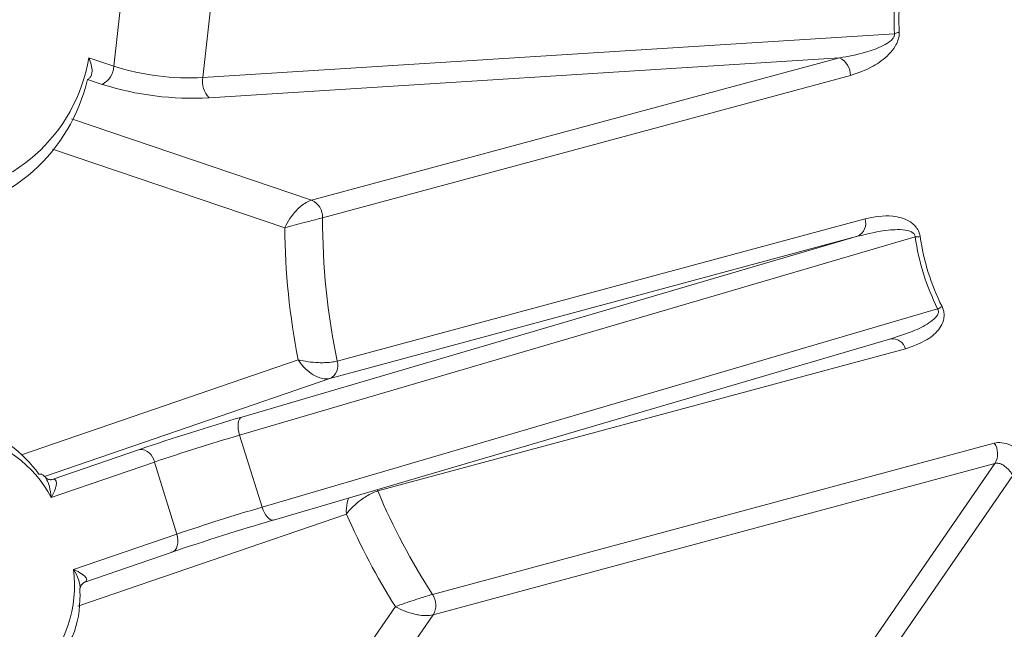
# Model space of a CAD drawing. Units: centimetres. Extents: x -20.5 to 20.8, y -14.3 to 14.3.
# Drawn here: x -4.7 to -3.8, y -4.5 to -3.9 of the extents above; entities that cross this region are included whole.
import ezdxf

# ---------------------------------------------------------------- set-up
doc = ezdxf.new("R2010")
doc.units = ezdxf.units.CM
doc.header["$MEASUREMENT"] = 0
doc.layers.add('Ebene 1', color=7, linetype='Continuous')

msp = doc.modelspace()

# ---------------------------------------------------------------- linework, layer by layer
at = {"layer": 'Ebene 1', "color": 8, "lineweight": 9}
for points in [[(-4.63869, -3.95652), (-4.63146, -3.89)], [(-4.5561, -3.96689), (-4.54887, -3.90037)], [(-4.5561, -3.96689), (-3.91506, -3.92636)], [(-3.91506, -3.92636), (-3.91506, -3.92636)], [(-4.66204, -3.94862), (-4.63869, -3.95652)], [(-3.96603, -3.94879), (-4.55049, -3.98574)], [(-4.45539, -4.08071), (-3.96603, -3.94879)], [(-3.96603, -3.94879), (-3.96603, -3.94879)], [(-3.96603, -3.94879), (-3.96603, -3.94879)], [(-4.6496, -3.9733), (-4.6633, -3.96866)], [(-3.95586, -3.96514), (-4.44521, -4.09706)], [(-3.95586, -3.96514), (-3.95586, -3.96514)], [(-4.67803, -4.00539), (-4.45539, -4.08071)], [(-4.48033, -4.10638), (-4.69562, -4.03355)], [(-4.43163, -4.22998), (-3.94227, -4.09805)], [(-3.94227, -4.09805), (-3.94227, -4.09805)], [(-3.8958, -4.11481), (-4.52219, -4.29866)], [(-3.94912, -4.11425), (-4.43847, -4.24617)], [(-3.94912, -4.11425), (-3.94912, -4.11425)], [(-3.8958, -4.11481), (-3.8958, -4.11481)], [(-4.50134, -4.36545), (-3.87494, -4.18159)], [(-3.87494, -4.18159), (-3.87494, -4.18159)], [(-3.90467, -4.21846), (-4.39403, -4.35039)], [(-3.90467, -4.21846), (-3.90467, -4.21846)], [(-4.7244, -4.31681), (-4.46783, -4.2287)], [(-4.46783, -4.2287), (-4.46783, -4.2287)], [(-4.52022, -4.28188), (-4.52139, -4.28264), (-4.52235, -4.28392), (-4.52305, -4.28567), (-4.52347, -4.28782), (-4.52359, -4.2903), (-4.52341, -4.293), (-4.52294, -4.29583), (-4.52219, -4.29866)], [(-4.50134, -4.36545), (-4.52219, -4.29866)], [(-4.34328, -4.44638), (-3.8224, -4.30596)], [(-3.8224, -4.30596), (-3.8224, -4.30596)], [(-4.60117, -4.32365), (-4.69689, -4.35653)], [(-4.60117, -4.32365), (-4.60117, -4.32365)], [(-4.58031, -4.39043), (-4.60117, -4.32365)], [(-3.82178, -4.32487), (-4.34265, -4.46529)], [(-4.04579, -4.64994), (-3.82178, -4.32487)], [(-3.82178, -4.32487), (-3.82178, -4.32487)], [(-3.82178, -4.32487), (-3.82178, -4.32487)], [(-3.80524, -4.33593), (-4.03492, -4.66924)], [(-4.69685, -4.33991), (-4.69586, -4.33964)], [(-4.69586, -4.33964), (-4.69586, -4.33964)], [(-4.39459, -4.34916), (-4.39403, -4.35039)], [(-4.42314, -4.3718), (-4.67211, -4.4573)], [(-4.49068, -4.37736), (-4.49177, -4.37749), (-4.49324, -4.37714), (-4.49476, -4.37624), (-4.49629, -4.37484), (-4.49777, -4.37298), (-4.49914, -4.37073), (-4.50034, -4.36819), (-4.50134, -4.36545)], [(-4.42314, -4.3718), (-4.42314, -4.3718)], [(-4.67603, -4.42331), (-4.58031, -4.39043)], [(-4.5848, -4.40714), (-4.58346, -4.4065), (-4.58196, -4.40521), (-4.58075, -4.40345), (-4.57989, -4.40129), (-4.57941, -4.39881), (-4.57931, -4.3961), (-4.57962, -4.39327), (-4.58031, -4.39043)], [(-4.58031, -4.39043), (-4.58031, -4.39043)], [(-4.58252, -4.75492), (-4.37769, -4.45769)], [(-4.37769, -4.45769), (-4.37769, -4.45769)], [(-4.34265, -4.46529), (-4.55757, -4.77716)], [(-4.34265, -4.46529), (-4.34265, -4.46529)]]:
    msp.add_lwpolyline(points, dxfattribs=at)
at = {"layer": 'Ebene 1', "lineweight": 15}
for points in [[(-4.52022, -4.28188), (-3.94912, -4.11425)], [(-3.94912, -4.11425), (-3.94912, -4.11425)], [(-4.49068, -4.37736), (-3.91744, -4.20911)], [(-3.91933, -4.20965), (-3.91746, -4.20899)], [(-3.91746, -4.20899), (-3.91746, -4.20899)], [(-3.91744, -4.20911), (-3.91744, -4.20911)], [(-4.43847, -4.24617), (-4.70289, -4.33699)], [(-4.43847, -4.24617), (-4.43847, -4.24617)], [(-4.69586, -4.33964), (-4.61499, -4.31187)], [(-4.61499, -4.31187), (-4.61499, -4.31187)], [(-4.69642, -4.33981), (-4.69586, -4.33964)], [(-4.69586, -4.33964), (-4.69586, -4.33964)], [(-4.66574, -4.43494), (-4.5848, -4.40714)], [(-4.5848, -4.40714), (-4.5848, -4.40714)]]:
    msp.add_lwpolyline(points, dxfattribs=at)
at = {"layer": 'Ebene 1', "color": 8, "lineweight": 9}
for points in [[(-3.90783, -3.85984), (-3.91386, -3.88221), (-3.91628, -3.90444), (-3.91506, -3.92636)], [(-3.9035, -3.86013), (-3.90943, -3.88188), (-3.91177, -3.90345), (-3.91052, -3.92471)], [(-3.91506, -3.92636), (-3.91349, -3.92598), (-3.91197, -3.92543), (-3.91052, -3.92471)], [(-4.80675, -4.07709), (-4.73416, -4.07398), (-4.67373, -4.02033), (-4.66204, -3.94862)], [(-3.95586, -3.96514), (-3.95556, -3.95812), (-3.9596, -3.95163), (-3.96603, -3.94879)], [(-4.6496, -3.9733), (-4.64316, -3.97013), (-4.63897, -3.96369), (-4.63869, -3.95652)], [(-4.63869, -3.95652), (-4.61202, -3.96494), (-4.58403, -3.96846), (-4.5561, -3.96689)], [(-4.5561, -3.96689), (-4.55739, -3.97371), (-4.5553, -3.98074), (-4.55049, -3.98574)], [(-4.44521, -4.09706), (-4.44492, -4.09004), (-4.44895, -4.08355), (-4.45539, -4.08071)], [(-4.44521, -4.09706), (-4.44536, -4.14172), (-4.44081, -4.18627), (-4.43163, -4.22998)], [(-3.94912, -4.11425), (-3.94316, -4.11128), (-3.94025, -4.1044), (-3.94227, -4.09805)], [(-4.48033, -4.10638), (-4.47993, -4.14745), (-4.47575, -4.1884), (-4.46783, -4.2287)], [(-3.89112, -4.11454), (-3.89268, -4.11457), (-3.89424, -4.11466), (-3.8958, -4.11481)], [(-3.8958, -4.11481), (-3.8924, -4.13808), (-3.88543, -4.16039), (-3.87494, -4.18159)], [(-3.89112, -4.11454), (-3.88789, -4.13716), (-3.88112, -4.15882), (-3.87087, -4.17938)], [(-3.87494, -4.18159), (-3.87358, -4.18087), (-3.87222, -4.18014), (-3.87087, -4.17938)], [(-3.90467, -4.21846), (-3.90647, -4.21253), (-3.91223, -4.20872), (-3.91839, -4.20939)], [(-4.43847, -4.24617), (-4.43251, -4.2432), (-4.42961, -4.23633), (-4.43163, -4.22998)], [(-4.69689, -4.35653), (-4.71274, -4.32601), (-4.74194, -4.30465), (-4.77583, -4.29877)], [(-4.52219, -4.29866), (-4.54869, -4.30645), (-4.57502, -4.31478), (-4.60117, -4.32365)], [(-3.82178, -4.32487), (-3.81831, -4.31898), (-3.81855, -4.31161), (-3.8224, -4.30596)], [(-4.60117, -4.32365), (-4.60219, -4.31683), (-4.60809, -4.3118), (-4.61499, -4.31187)], [(-4.39403, -4.35039), (-4.37994, -4.3838), (-4.36296, -4.41592), (-4.34328, -4.44638)], [(-4.50134, -4.36545), (-4.52783, -4.37323), (-4.55416, -4.38156), (-4.58031, -4.39043)], [(-4.42314, -4.3718), (-4.41015, -4.40152), (-4.39496, -4.43023), (-4.37769, -4.45769)], [(-4.70711, -4.51885), (-4.68311, -4.49317), (-4.67173, -4.45819), (-4.67603, -4.42331)], [(-4.34265, -4.46529), (-4.33918, -4.4594), (-4.33942, -4.45203), (-4.34328, -4.44638)]]:
    msp.add_open_spline(points, degree=3, dxfattribs=at)
for points, knots in [([(-3.91052, -3.92471), (-3.91053, -3.92601), (-3.91054, -3.9273), (-3.91073, -3.92862), (-3.91092, -3.92993), (-3.91129, -3.93126), (-3.91174, -3.93252), (-3.91243, -3.93444), (-3.91331, -3.93621), (-3.91427, -3.93783), (-3.91601, -3.94073), (-3.91802, -3.94315), (-3.9201, -3.94532), (-3.92469, -3.9501), (-3.92961, -3.95363), (-3.93459, -3.9564), (-3.94161, -3.96032), (-3.94874, -3.96273), (-3.95586, -3.96514)], [0, 0, 0, 0, 1, 1, 1, 2, 2, 2, 3, 3, 3, 4, 4, 4, 5, 5, 5, 6, 6, 6, 6]), ([(-3.96603, -3.94879), (-3.95793, -3.9473), (-3.94982, -3.9458), (-3.94173, -3.94351), (-3.93622, -3.94195), (-3.93071, -3.94001), (-3.92533, -3.93728), (-3.92313, -3.93616), (-3.92094, -3.9349), (-3.91886, -3.93322), (-3.91788, -3.93242), (-3.91692, -3.93153), (-3.91614, -3.9304), (-3.91588, -3.93004), (-3.91564, -3.92964), (-3.91545, -3.92922), (-3.91532, -3.92895), (-3.91521, -3.92866), (-3.91513, -3.92836), (-3.91503, -3.928), (-3.91497, -3.92762), (-3.91497, -3.92725), (-3.91497, -3.92695), (-3.91502, -3.92665), (-3.91506, -3.92636)], [0, 0, 0, 0, 1, 1, 1, 2, 2, 2, 3, 3, 3, 4, 4, 4, 5, 5, 5, 6, 6, 6, 7, 7, 7, 8, 8, 8, 8]), ([(-4.48033, -4.10638), (-4.4803, -4.10632), (-4.48028, -4.10626), (-4.48025, -4.1062), (-4.47904, -4.10343), (-4.47742, -4.10053), (-4.4755, -4.09773), (-4.47369, -4.09508), (-4.47161, -4.09251), (-4.4694, -4.09022), (-4.46808, -4.08884), (-4.46671, -4.08755), (-4.46532, -4.0864), (-4.4637, -4.08505), (-4.46207, -4.08388), (-4.46047, -4.08294), (-4.45879, -4.08195), (-4.45716, -4.08122), (-4.45566, -4.08079), (-4.45557, -4.08076), (-4.45548, -4.08073), (-4.45539, -4.08071)], [0, 0, 0, 0, 1, 1, 1, 2, 2, 2, 3, 3, 3, 4, 4, 4, 5, 5, 5, 6, 6, 6, 7, 7, 7, 7]), ([(-4.44521, -4.09706), (-4.4453, -4.09709), (-4.4454, -4.09711), (-4.44549, -4.09714), (-4.447, -4.09755), (-4.44879, -4.09802), (-4.45076, -4.09854), (-4.45263, -4.09903), (-4.45466, -4.09957), (-4.45676, -4.10012), (-4.45857, -4.10059), (-4.46043, -4.10108), (-4.46231, -4.10157), (-4.46543, -4.10239), (-4.46858, -4.10322), (-4.47155, -4.10401), (-4.4747, -4.10484), (-4.47764, -4.10564), (-4.48016, -4.10634), (-4.48022, -4.10635), (-4.48027, -4.10637), (-4.48033, -4.10638)], [0, 0, 0, 0, 1, 1, 1, 2, 2, 2, 3, 3, 3, 4, 4, 4, 5, 5, 5, 6, 6, 6, 7, 7, 7, 7]), ([(-3.94227, -4.09805), (-3.93379, -4.09639), (-3.92532, -4.09473), (-3.9166, -4.09561), (-3.91392, -4.09588), (-3.91122, -4.09639), (-3.9085, -4.0972), (-3.90533, -4.09814), (-3.90213, -4.0995), (-3.8991, -4.10174), (-3.89791, -4.10262), (-3.89674, -4.10363), (-3.89566, -4.10486), (-3.89457, -4.10609), (-3.89357, -4.10752), (-3.89276, -4.10917), (-3.89219, -4.11035), (-3.89171, -4.11163), (-3.89142, -4.11295), (-3.8913, -4.11348), (-3.89121, -4.11401), (-3.89112, -4.11454)], [0, 0, 0, 0, 1, 1, 1, 2, 2, 2, 3, 3, 3, 4, 4, 4, 5, 5, 5, 6, 6, 6, 7, 7, 7, 7]), ([(-3.8958, -4.11481), (-3.89581, -4.11453), (-3.89583, -4.11424), (-3.89587, -4.11396), (-3.89594, -4.11358), (-3.89607, -4.1132), (-3.89625, -4.11285), (-3.89639, -4.11257), (-3.89656, -4.11231), (-3.89674, -4.11207), (-3.89706, -4.11167), (-3.89742, -4.11133), (-3.89779, -4.11104), (-3.89825, -4.11068), (-3.89874, -4.11039), (-3.89924, -4.11014), (-3.9003, -4.10961), (-3.90141, -4.10926), (-3.90251, -4.10898), (-3.90571, -4.10818), (-3.90892, -4.10802), (-3.9121, -4.10804), (-3.91499, -4.10806), (-3.91786, -4.10823), (-3.92071, -4.10853), (-3.93031, -4.10952), (-3.93972, -4.11189), (-3.94912, -4.11425)], [0, 0, 0, 0, 1, 1, 1, 2, 2, 2, 3, 3, 3, 4, 4, 4, 5, 5, 5, 6, 6, 6, 7, 7, 7, 8, 8, 8, 9, 9, 9, 9]), ([(-3.87087, -4.17938), (-3.87034, -4.18063), (-3.86982, -4.18188), (-3.86948, -4.18315), (-3.86915, -4.18441), (-3.86901, -4.1857), (-3.86899, -4.18691), (-3.86896, -4.18876), (-3.86921, -4.19047), (-3.86962, -4.19202), (-3.87035, -4.19481), (-3.8716, -4.19714), (-3.87303, -4.19922), (-3.87618, -4.20382), (-3.88021, -4.20722), (-3.88461, -4.20991), (-3.89082, -4.21371), (-3.89774, -4.21608), (-3.90467, -4.21846)], [0, 0, 0, 0, 1, 1, 1, 2, 2, 2, 3, 3, 3, 4, 4, 4, 5, 5, 5, 6, 6, 6, 6]), ([(-3.91746, -4.20899), (-3.91019, -4.20669), (-3.90292, -4.20439), (-3.89596, -4.20141), (-3.8908, -4.19921), (-3.88581, -4.19664), (-3.88127, -4.19334), (-3.87941, -4.19199), (-3.87762, -4.19051), (-3.87613, -4.18864), (-3.87542, -4.18775), (-3.87477, -4.18677), (-3.87441, -4.1856), (-3.87429, -4.18521), (-3.8742, -4.1848), (-3.87417, -4.18438), (-3.87415, -4.1841), (-3.87416, -4.18381), (-3.87419, -4.18352), (-3.87424, -4.18315), (-3.87433, -4.18278), (-3.87448, -4.18244), (-3.87461, -4.18214), (-3.87478, -4.18186), (-3.87494, -4.18159)], [0, 0, 0, 0, 1, 1, 1, 2, 2, 2, 3, 3, 3, 4, 4, 4, 5, 5, 5, 6, 6, 6, 7, 7, 7, 8, 8, 8, 8]), ([(-4.43847, -4.24617), (-4.43857, -4.2462), (-4.43866, -4.24622), (-4.43875, -4.24624), (-4.44025, -4.24661), (-4.44195, -4.24667), (-4.44376, -4.24644), (-4.44547, -4.24622), (-4.44728, -4.24573), (-4.44911, -4.245), (-4.45068, -4.24438), (-4.45226, -4.24358), (-4.45383, -4.24263), (-4.45643, -4.24105), (-4.45897, -4.23905), (-4.46129, -4.23678), (-4.46373, -4.23438), (-4.46593, -4.23167), (-4.46771, -4.22888), (-4.46775, -4.22882), (-4.46779, -4.22876), (-4.46783, -4.2287)], [0, 0, 0, 0, 1, 1, 1, 2, 2, 2, 3, 3, 3, 4, 4, 4, 5, 5, 5, 6, 6, 6, 7, 7, 7, 7]), ([(-4.46783, -4.2287), (-4.46777, -4.22871), (-4.46771, -4.22873), (-4.46765, -4.22874), (-4.46498, -4.22948), (-4.4619, -4.2301), (-4.45862, -4.23056), (-4.45552, -4.23099), (-4.45226, -4.23127), (-4.44904, -4.23139), (-4.44711, -4.23146), (-4.44519, -4.23147), (-4.44334, -4.23142), (-4.44119, -4.23136), (-4.43912, -4.23121), (-4.43722, -4.23099), (-4.43522, -4.23076), (-4.43341, -4.23044), (-4.4319, -4.23005), (-4.43181, -4.23003), (-4.43172, -4.23), (-4.43163, -4.22998)], [0, 0, 0, 0, 1, 1, 1, 2, 2, 2, 3, 3, 3, 4, 4, 4, 5, 5, 5, 6, 6, 6, 7, 7, 7, 7]), ([(-3.7877, -4.32433), (-3.78906, -4.32259), (-3.79043, -4.32084), (-3.79195, -4.31918), (-3.79418, -4.31677), (-3.79674, -4.31454), (-3.7994, -4.31264), (-3.80204, -4.31074), (-3.80476, -4.30916), (-3.80749, -4.30795), (-3.81021, -4.30674), (-3.81294, -4.3059), (-3.81541, -4.30563), (-3.81791, -4.30536), (-3.82016, -4.30566), (-3.8224, -4.30596)], [0, 0, 0, 0, 1, 1, 1, 2, 2, 2, 3, 3, 3, 4, 4, 4, 5, 5, 5, 5]), ([(-3.82178, -4.32487), (-3.82066, -4.32474), (-3.81955, -4.32462), (-3.81834, -4.32482), (-3.81713, -4.32503), (-3.81582, -4.32558), (-3.81453, -4.32632), (-3.81322, -4.32708), (-3.81194, -4.32803), (-3.81071, -4.32915), (-3.80945, -4.33029), (-3.80826, -4.33159), (-3.80722, -4.33299), (-3.80651, -4.33394), (-3.80587, -4.33494), (-3.80524, -4.33593)], [0, 0, 0, 0, 1, 1, 1, 2, 2, 2, 3, 3, 3, 4, 4, 4, 5, 5, 5, 5]), ([(-4.69689, -4.35653), (-4.69689, -4.35645), (-4.6969, -4.35636), (-4.69691, -4.35628), (-4.69716, -4.35284), (-4.69769, -4.34945), (-4.69852, -4.34625), (-4.69885, -4.34502), (-4.69921, -4.34382), (-4.69966, -4.34271), (-4.70035, -4.341), (-4.70124, -4.3395), (-4.70213, -4.33801)], [0, 0, 0, 0, 1, 1, 1, 2, 2, 2, 3, 3, 3, 4, 4, 4, 4]), ([(-4.69586, -4.33964), (-4.69511, -4.33954), (-4.69436, -4.33943), (-4.69381, -4.33961), (-4.69373, -4.33964), (-4.69365, -4.33967), (-4.69357, -4.33971), (-4.69292, -4.34003), (-4.6925, -4.34064), (-4.69227, -4.3414), (-4.69222, -4.34156), (-4.69218, -4.34173), (-4.69214, -4.34191), (-4.69194, -4.34302), (-4.69205, -4.34439), (-4.69235, -4.34584), (-4.69254, -4.34674), (-4.69281, -4.34768), (-4.69314, -4.34864), (-4.69399, -4.3511), (-4.69525, -4.35372), (-4.69678, -4.35634), (-4.69682, -4.35641), (-4.69685, -4.35647), (-4.69689, -4.35653)], [0, 0, 0, 0, 1, 1, 1, 2, 2, 2, 3, 3, 3, 4, 4, 4, 5, 5, 5, 6, 6, 6, 7, 7, 7, 8, 8, 8, 8]), ([(-4.39403, -4.35039), (-4.39412, -4.35041), (-4.39421, -4.35044), (-4.3943, -4.35046), (-4.3958, -4.35089), (-4.3975, -4.35155), (-4.3993, -4.35242), (-4.40101, -4.35324), (-4.40281, -4.35423), (-4.40464, -4.35537), (-4.4062, -4.35634), (-4.40777, -4.35742), (-4.40933, -4.35856), (-4.41191, -4.36047), (-4.41443, -4.36258), (-4.41671, -4.36475), (-4.41913, -4.36704), (-4.42129, -4.3694), (-4.42302, -4.37165), (-4.42306, -4.3717), (-4.4231, -4.37175), (-4.42314, -4.3718)], [0, 0, 0, 0, 1, 1, 1, 2, 2, 2, 3, 3, 3, 4, 4, 4, 5, 5, 5, 6, 6, 6, 7, 7, 7, 7]), ([(-4.42314, -4.3718), (-4.42314, -4.37172), (-4.42315, -4.37165), (-4.42315, -4.37157), (-4.42329, -4.36822), (-4.42316, -4.36463), (-4.42237, -4.36139), (-4.422, -4.35984), (-4.42147, -4.35837), (-4.42094, -4.35689)], [0, 0, 0, 0, 1, 1, 1, 2, 2, 2, 3, 3, 3, 3]), ([(-4.67002, -4.44048), (-4.67011, -4.439), (-4.6702, -4.43751), (-4.67054, -4.43595), (-4.67079, -4.43483), (-4.67116, -4.43366), (-4.67159, -4.4325), (-4.6727, -4.42948), (-4.67417, -4.42645), (-4.67591, -4.42352), (-4.67595, -4.42345), (-4.67599, -4.42338), (-4.67603, -4.42331)], [0, 0, 0, 0, 1, 1, 1, 2, 2, 2, 3, 3, 3, 4, 4, 4, 4]), ([(-4.67603, -4.42331), (-4.67597, -4.42334), (-4.67591, -4.42336), (-4.67584, -4.42339), (-4.67313, -4.42455), (-4.67064, -4.42585), (-4.6686, -4.42723), (-4.6678, -4.42777), (-4.66707, -4.42832), (-4.66642, -4.42889), (-4.66537, -4.4298), (-4.66455, -4.43074), (-4.66412, -4.43165), (-4.66405, -4.43179), (-4.66399, -4.43194), (-4.66395, -4.43208), (-4.66373, -4.43274), (-4.66377, -4.43338), (-4.66415, -4.43392), (-4.6642, -4.43398), (-4.66425, -4.43404), (-4.66431, -4.4341), (-4.66468, -4.43449), (-4.66537, -4.43477), (-4.66606, -4.43504)], [0, 0, 0, 0, 1, 1, 1, 2, 2, 2, 3, 3, 3, 4, 4, 4, 5, 5, 5, 6, 6, 6, 7, 7, 7, 8, 8, 8, 8]), ([(-4.37769, -4.45769), (-4.37764, -4.45767), (-4.37758, -4.45765), (-4.37753, -4.45763), (-4.37502, -4.45672), (-4.37209, -4.45568), (-4.36895, -4.45459), (-4.36607, -4.4536), (-4.36302, -4.45256), (-4.36, -4.45155), (-4.35851, -4.45106), (-4.35703, -4.45057), (-4.35557, -4.4501), (-4.35342, -4.4494), (-4.35133, -4.44874), (-4.34939, -4.44815), (-4.34735, -4.44753), (-4.34547, -4.44698), (-4.34388, -4.44654), (-4.34368, -4.44649), (-4.34348, -4.44643), (-4.34328, -4.44638)], [0, 0, 0, 0, 1, 1, 1, 2, 2, 2, 3, 3, 3, 4, 4, 4, 5, 5, 5, 6, 6, 6, 7, 7, 7, 7]), ([(-4.34265, -4.46529), (-4.34285, -4.46534), (-4.34305, -4.46539), (-4.34326, -4.46544), (-4.34485, -4.46581), (-4.34674, -4.46601), (-4.3488, -4.46602), (-4.35077, -4.46603), (-4.35289, -4.46588), (-4.35508, -4.46558), (-4.35656, -4.46538), (-4.35807, -4.4651), (-4.35959, -4.46477), (-4.36267, -4.46409), (-4.36579, -4.46316), (-4.36873, -4.46203), (-4.37194, -4.4608), (-4.37495, -4.45935), (-4.37752, -4.4578), (-4.37758, -4.45776), (-4.37764, -4.45773), (-4.37769, -4.45769)], [0, 0, 0, 0, 1, 1, 1, 2, 2, 2, 3, 3, 3, 4, 4, 4, 5, 5, 5, 6, 6, 6, 7, 7, 7, 7])]:
    msp.add_open_spline(points, degree=3, knots=knots, dxfattribs=at)
at = {"layer": 'Ebene 1', "lineweight": 15}
for points, knots in [([(-4.6633, -3.96866), (-4.66248, -3.96828), (-4.66166, -3.96791), (-4.66102, -3.96728), (-4.66037, -3.96665), (-4.65991, -3.96577), (-4.65958, -3.96479), (-4.65922, -3.96373), (-4.65903, -3.96255), (-4.65898, -3.9613), (-4.6589, -3.95942), (-4.65915, -3.95738), (-4.65964, -3.95531), (-4.66017, -3.95312), (-4.66096, -3.95092), (-4.66197, -3.94878), (-4.66199, -3.94873), (-4.66201, -3.94867), (-4.66204, -3.94862)], [0, 0, 0, 0, 1, 1, 1, 2, 2, 2, 3, 3, 3, 4, 4, 4, 5, 5, 5, 6, 6, 6, 6]), ([(-4.70213, -4.33801), (-4.70216, -4.33793), (-4.7022, -4.33786), (-4.70224, -4.33779), (-4.70243, -4.33746), (-4.70267, -4.33721), (-4.70291, -4.33697), (-4.70371, -4.33615), (-4.70455, -4.33542), (-4.70546, -4.33502), (-4.70558, -4.33496), (-4.7057, -4.33492), (-4.70582, -4.33488), (-4.7066, -4.33463), (-4.70741, -4.33471), (-4.70823, -4.33479)], [0, 0, 0, 0, 1, 1, 1, 2, 2, 2, 3, 3, 3, 4, 4, 4, 5, 5, 5, 5]), ([(-4.69656, -4.33982), (-4.69674, -4.33987), (-4.69691, -4.33991), (-4.69715, -4.33994), (-4.69782, -4.34), (-4.69903, -4.33989), (-4.70004, -4.33944), (-4.70115, -4.33894), (-4.70202, -4.33803), (-4.70209, -4.33798), (-4.7021, -4.33798), (-4.7021, -4.33799), (-4.7021, -4.33799)], [0, 0, 0, 0, 1, 1, 1, 2, 2, 2, 3, 3, 3, 4, 4, 4, 4]), ([(-4.66991, -4.44067), (-4.66991, -4.44064), (-4.66991, -4.44061), (-4.66991, -4.44055), (-4.66989, -4.44026), (-4.66975, -4.43931), (-4.66932, -4.43843), (-4.66859, -4.43693), (-4.66705, -4.4356), (-4.66628, -4.43518), (-4.66605, -4.43505), (-4.66588, -4.43501), (-4.66572, -4.43497)], [0, 0, 0, 0, 1, 1, 1, 2, 2, 2, 3, 3, 3, 4, 4, 4, 4]), ([(-4.67872, -4.48812), (-4.67821, -4.48713), (-4.6777, -4.48614), (-4.67722, -4.48514), (-4.67188, -4.47392), (-4.67007, -4.46003), (-4.67012, -4.44644), (-4.67012, -4.44445), (-4.67017, -4.44247), (-4.67022, -4.44049)], [0, 0, 0, 0, 1, 1, 1, 2, 2, 2, 3, 3, 3, 3])]:
    msp.add_open_spline(points, degree=3, knots=knots, dxfattribs=at)
for points in [[(-4.80358, -4.09412), (-4.73494, -4.0863), (-4.6787, -4.03601), (-4.6633, -3.96866)], [(-4.6496, -3.9733), (-4.61759, -3.98341), (-4.58401, -3.98762), (-4.55049, -3.98574)], [(-4.70823, -4.33479), (-4.72327, -4.3141), (-4.74433, -4.29853), (-4.76853, -4.29023)], [(-4.52022, -4.28188), (-4.55202, -4.29122), (-4.58361, -4.30121), (-4.61499, -4.31187)], [(-4.49043, -4.37728), (-4.52223, -4.38662), (-4.55382, -4.39661), (-4.5852, -4.40727)]]:
    msp.add_open_spline(points, degree=3, dxfattribs=at)

doc.saveas('drawing.dxf')
